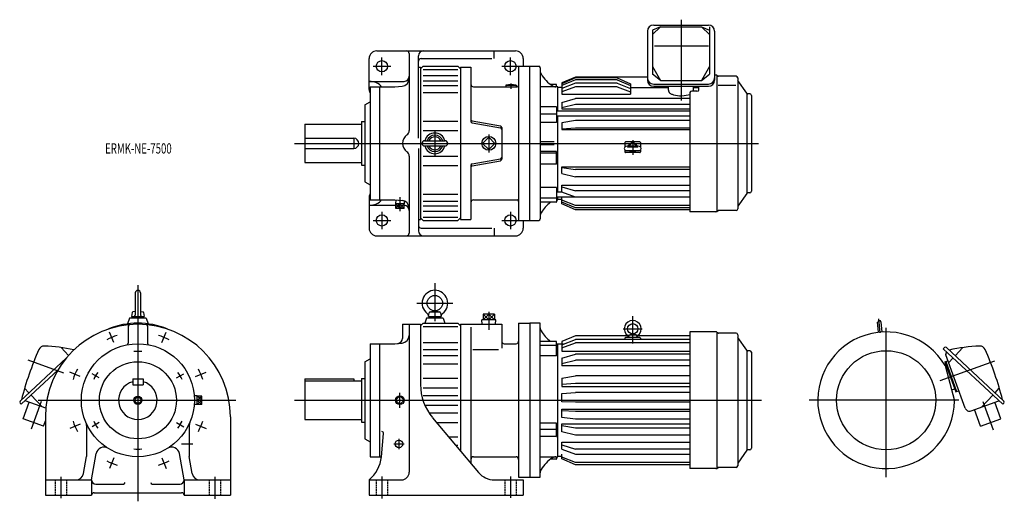
# Model space of a CAD drawing. Units: millimetres. Extents: x -230 to 1686, y -197 to 741.
import ezdxf

# ---------------------------------------------------------------- set-up
doc = ezdxf.new("R2010")
doc.units = ezdxf.units.MM
doc.linetypes.add('DASHED', pattern=[4.5, 3, -1.5])
doc.styles.get("Standard").update_dxf_attribs({"font": 'ROMANS', "bigfont": 'EXTFONT'})

msp = doc.modelspace()

# ---------------------------------------------------------------- linework, layer by layer
at = {"color": 7, "linetype": 'Continuous'}
for p, q in [((1003.8, 730), (1110.2, 730)), ((991.8, 718), (991.8, 623.2)), ((1017.4, 726.6), (1001.3, 720.4)), ((1017.4, 726.6), (1001.3, 711.9)), ((1001.3, 720.4), (1001.3, 634.4)), ((1017.4, 726.6), (1096.6, 726.6)), ((1096.6, 726.6), (1112.7, 720.4)), ((1096.6, 726.6), (1112.7, 711.9)), ((1112.7, 726.6), (1112.7, 634.4)), ((1122.2, 718), (1122.2, 623.2)), ((465, 680), (735, 680)), ((528, 675), (528, 524.7)), ((693.7, 665), (693.7, 680)), ((1005.6, 689.6), (1110.6, 689.6)), ((450, 605), (450, 665)), ((546, 509.8), (546, 670)), ((551, 665), (688.8, 665)), ((750, 665), (750, 650)), ((546, 648), (550, 648)), ((550, 645), (555, 650)), ((550, 648), (550, 352)), ((555, 650), (623, 650)), ((555, 643.6), (623, 643.6)), ((623, 650), (628, 645)), ((628, 648), (628, 352)), ((628, 648), (648, 648)), ((648, 648), (648, 543.1)), ((741, 650), (741, 350)), ((741, 650), (763, 650)), ((763, 350), (763, 650)), ((763, 650), (780, 650)), ((783, 647), (783, 353)), ((1001.3, 649.3), (1017.4, 622.6)), ((1017.4, 622.6), (1001.3, 634.4)), ((1112.7, 649.3), (1096.6, 622.6)), ((1096.6, 622.6), (1112.7, 634.4)), ((1125.1, 633), (1122.2, 633)), ((1126.8, 632.5), (1129, 631)), ((450, 620.6), (518, 620.6)), ((555, 632.1), (623, 632.1)), ((555, 621.9), (623, 621.9)), ((716, 613.2), (736, 613.2)), ((716, 613.2), (716, 610)), ((736, 613.2), (736, 610)), ((814, 614.6), (803, 614.6)), ((815, 610), (815, 614)), ((851.5, 629.1), (825, 617.7)), ((851.5, 627.3), (825, 615.9)), ((851.5, 623.6), (825, 612.7)), ((825, 617.7), (825, 595.8)), ((851.5, 617.3), (825, 606.6)), ((991.8, 629.1), (851.5, 629.1)), ((932.5, 627.3), (851.5, 627.3)), ((932.5, 623.6), (851.5, 623.6)), ((932.5, 617.3), (851.5, 617.3)), ((932.5, 627.3), (959, 615.9)), ((932.5, 623.6), (959, 612.7)), ((932.5, 617.3), (959, 606.6)), ((959, 615.9), (959, 595.8)), ((1003.8, 615.3), (1110.2, 615.3)), ((1017.4, 622.6), (1096.6, 622.6)), ((1126.5, 632.2), (1126.5, 368.1)), ((1164.3, 630.7), (1130.1, 630.7)), ((1167.5, 627.5), (1167.5, 372.5)), ((1185.4, 597.4), (1167.9, 622.4)), ((452, 610), (452, 390)), ((452, 610), (500, 610)), ((470, 610), (470, 390)), ((500, 610), (514.3, 611.3)), ((555, 612.6), (623, 612.6)), ((555, 599.1), (623, 599.1)), ((653, 610), (738, 610)), ((817, 610), (783, 610)), ((817, 562.8), (817, 610)), ((825, 609), (817, 609)), ((851.5, 609.8), (825, 600.2)), ((825, 595.8), (959, 595.8)), ((932.5, 609.8), (851.5, 609.8)), ((932.5, 609.8), (959, 600.2)), ((959, 609), (1032.4, 609)), ((1003.8, 611.2), (1110.2, 611.2)), ((1032.4, 603.3), (1032.4, 611.2)), ((1074, 599), (1074, 367)), ((1088, 601.7), (1078, 601.7)), ((1081.6, 603.3), (1081.6, 611.2)), ((1081.6, 609), (1092, 609)), ((1092, 604.2), (1092, 611.2)), ((1129.6, 613.1), (1163.8, 613.1)), ((1186, 403.5), (1186, 596.5)), ((1190.8, 596.5), (1187, 596.5)), ((442, 575), (452, 580.8)), ((442, 575), (442, 425)), ((825, 579.4), (851.5, 587.6)), ((825, 579.4), (825, 567.1)), ((851.5, 575.6), (825, 569.1)), ((1074, 587.6), (851.5, 587.6)), ((1074, 575.6), (851.5, 575.6)), ((1194, 593.3), (1194, 406.7)), ((814, 570.8), (783, 570.8)), ((815, 556.9), (783, 556.9)), ((815, 570.7), (815, 540.6)), ((1074, 562.8), (815, 562.8)), ((825, 567.1), (1074, 567.1)), ((325, 537.5), (325, 462.5)), ((325, 537.5), (435, 537.5)), ((435, 542.5), (435, 457.5)), ((435, 542.5), (442, 542.5)), ((555, 543.3), (623, 543.3)), ((650.5, 543.8), (705.5, 534.1)), ((650.5, 540.1), (705.5, 530.4)), ((815, 540.6), (783, 540.6)), ((1074, 552.8), (815, 552.8)), ((817, 405), (817, 552.8)), ((851.5, 544.7), (825, 540.2)), ((825, 540.2), (825, 527)), ((1074, 544.7), (851.5, 544.7)), ((555, 525), (623, 525)), ((708, 531.1), (708, 468.9)), ((851.5, 529.8), (825, 527.4)), ((825, 527), (1074, 527)), ((1074, 529.8), (851.5, 529.8)), ((325, 510), (420, 510)), ((420, 510), (420, 490)), ((558, 505), (598, 505)), ((810, 503), (783, 503)), ((948, 501.8), (948, 493.3)), ((977, 502.8), (949, 502.8)), ((978, 501.8), (978, 493.3)), ((325, 490), (420, 490)), ((546, 490.2), (546, 330)), ((558, 495), (598, 495)), ((810, 497), (783, 497)), ((815, 484.3), (783, 484.3)), ((815, 481), (783, 481)), ((815, 459.2), (815, 484.3)), ((948, 487.1), (948, 483.2)), ((977, 482.2), (949, 482.2)), ((978, 487.1), (978, 483.2)), ((325, 462.5), (435, 462.5)), ((528, 475.3), (528, 325)), ((555, 475), (623, 475)), ((650.5, 459.9), (705.5, 469.6)), ((650.5, 456.2), (705.5, 465.9)), ((435, 457.5), (442, 457.5)), ((555, 456.7), (623, 456.7)), ((648, 456.9), (648, 352)), ((815, 459.2), (783, 459.2)), ((825, 441.2), (825, 454.1)), ((825, 454.1), (1074, 454.1)), ((825, 453.2), (851.5, 448.9)), ((825, 441.2), (851.5, 435)), ((1074, 448.9), (851.5, 448.9)), ((442, 425), (452, 419.2)), ((1074, 435), (851.5, 435)), ((815, 413.8), (783, 413.8)), ((815, 413.8), (815, 386)), ((825, 405), (815, 405)), ((825, 404.9), (825, 418.4)), ((825, 418.4), (1074, 418.4)), ((825, 415.5), (851.5, 407.4)), ((851.5, 395.4), (825, 404.9)), ((1074, 407.4), (851.5, 407.4)), ((1185.4, 402.6), (1167.9, 377.6)), ((1190.8, 403.5), (1187, 403.5)), ((450, 395), (450, 335)), ((452, 390), (500, 390)), ((500, 390), (514.3, 388.7)), ((501.7, 389.9), (501.5, 382.5)), ((518.4, 387.8), (518.5, 382.5)), ((555, 400.9), (623, 400.9)), ((555, 387.4), (623, 387.4)), ((653, 390), (738, 390)), ((815, 393.4), (783, 393.4)), ((814, 385.4), (783, 385.4)), ((852.7, 395), (815, 395)), ((815, 390), (817, 390)), ((817, 390), (817, 395)), ((825, 391), (817, 391)), ((825, 382.3), (825, 395)), ((851.5, 378.8), (825, 389.4)), ((851.5, 374.5), (825, 385.7)), ((1074, 395.4), (851.5, 395.4)), ((450, 379.4), (501.9, 379.4)), ((518.5, 382.5), (501.5, 382.5)), ((501.9, 373.5), (501.9, 382.5)), ((518.1, 373.5), (501.9, 373.5)), ((510, 373.5), (510, 382.5)), ((518.1, 373.5), (518.1, 382.5)), ((555, 378.1), (623, 378.1)), ((555, 367.9), (623, 367.9)), ((851.5, 370.9), (825, 382.3)), ((1074, 378.8), (851.5, 378.8)), ((1074, 374.5), (851.5, 374.5)), ((1074, 370.9), (851.5, 370.9)), ((1125.1, 367), (1074, 367)), ((1126.8, 367.5), (1129, 369)), ((1164.3, 369.3), (1130.2, 369.3)), ((546, 352), (550, 352)), ((550, 355), (555, 350)), ((555, 356.4), (623, 356.4)), ((555, 350), (623, 350)), ((623, 350), (628, 355)), ((628, 352), (648, 352)), ((741, 350), (763, 350)), ((750, 350), (750, 335)), ((763, 350), (780, 350)), ((551, 335), (688.8, 335)), ((693.7, 335), (693.7, 320)), ((465, 320), (735, 320)), ((-5, 209), (-5, 165.8)), ((5, 209), (5, 165.8)), ((-5, 173), (-10, 172)), ((5, 173), (10, 172)), ((568.3, 172), (577.6, 174)), ((578.4, 174), (587.7, 172)), ((-16, 160), (-20.1, 148.6)), ((16, 160), (-16, 160)), ((-11.1, 170.8), (-12.5, 163)), ((-12.5, 163), (12.5, 163)), ((-10.7, 163), (-10.7, 160)), ((0, 160), (-1.7, 163)), ((0, 163), (1.7, 160)), ((10.8, 163), (10.8, 160)), ((11.1, 170.8), (12.5, 163)), ((16, 160), (20.1, 148.6)), ((562, 160), (558.4, 150)), ((594, 160), (562, 160)), ((565.5, 163), (566.8, 170.3)), ((565.5, 163), (590.5, 163)), ((567.3, 163), (567.3, 160)), ((568.8, 172), (587.2, 172)), ((578, 160), (576.3, 163)), ((578, 163), (579.7, 160)), ((588.8, 163), (588.8, 160)), ((589.2, 170.3), (590.5, 163)), ((594, 160), (597.6, 150)), ((696.5, 156.5), (669.5, 156.5)), ((669.8, 148), (669.5, 156.5)), ((694.2, 167.5), (671.8, 167.5)), ((671.8, 167.5), (671.8, 156.5)), ((683, 167.5), (683, 156.5)), ((694.2, 167.5), (694.2, 156.5)), ((696.2, 148), (696.5, 156.5)), ((-25, 147.9), (-25.4, 146.2)), ((-18.7, 144.3), (-18.7, 110.9)), ((18.7, 144.3), (18.7, 110.9)), ((25, 147.9), (25.4, 146.2)), ((515, 148), (515, 120.5)), ((515, 148), (550, 148)), ((528, 148), (528, -140)), ((550, 145), (555, 150)), ((550, 148), (550, 30.4)), ((555, 150), (623, 150)), ((555, 143.6), (623, 143.6)), ((623, 150), (628, 145)), ((628, 148), (708, 148)), ((628, 148), (628, -99)), ((648, 142.3), (648, -122.8)), ((708, 148), (708, 101.4)), ((741, 150), (763, 150)), ((741, 150), (741, -150)), ((763, 150), (763, -150)), ((783, 150), (763, 150)), ((783, -150), (783, 150)), ((1441.5, 132.2), (1439.7, 152)), ((1446, 152.5), (1447.7, 132.7)), ((851.5, 125.5), (825, 114.3)), ((825, 107.8), (851.5, 118.5)), ((953.9, 125.5), (851.5, 125.5)), ((1074, 118.5), (851.5, 118.5)), ((948, 121.1), (948, 118.5)), ((977, 122.1), (949, 122.1)), ((955.4, 126.2), (955, 122.1)), ((956.1, 127.1), (963, 129.1)), ((956.4, 127.1), (969.6, 127.1)), ((969.9, 127.1), (963, 129.1)), ((970.6, 126.2), (971, 122.1)), ((1074, 125.5), (972.1, 125.5)), ((978, 121.1), (978, 118.5)), ((1074, 133), (1074, -133)), ((1125.1, 133), (1074, 133)), ((1126.5, 132.2), (1126.5, -131.9)), ((1126.8, 132.5), (1129, 131)), ((1164.3, 130.7), (1130.1, 130.7)), ((1167.5, 127.5), (1167.5, -127.5)), ((1185.4, 97.4), (1167.9, 122.4)), ((-134.9, 87.2), (-149.3, 102.6)), ((452, 110), (500, 110)), ((452, 110), (452, -110)), ((470, 110), (470, -110)), ((500, 110), (514.3, 111.3)), ((555, 112.6), (623, 112.6)), ((555, 99.1), (623, 99.1)), ((651.9, 99.1), (701.5, 99.1)), ((713, 110), (736, 110)), ((814, 114.6), (783, 114.6)), ((815, 106.6), (783, 106.6)), ((815, 86.2), (815, 114)), ((815, 110), (817, 110)), ((817, -110), (817, 110)), ((828, 109), (817, 109)), ((825, 114.3), (825, 109)), ((825, 101.9), (851.5, 111.6)), ((825, 107.8), (825, 95.8)), ((1074, 111.6), (851.5, 111.6)), ((1186, -96.5), (1186, 96.5)), ((1190.8, 96.5), (1187, 96.5)), ((1567.4, 100.1), (1569.6, 102.5)), ((1683.2, -7.9), (1567.4, 100.1)), ((1685.3, -1.7), (1573.4, 102.7)), ((1590.6, 86.7), (1605.5, 102.6)), ((-229.1, -1.7), (-138.9, 82.5)), ((442, 75), (452, 80.8)), ((555, 87.4), (623, 87.4)), ((815, 86.2), (783, 86.2)), ((825, 95.8), (1074, 95.8)), ((825, 81.7), (851.5, 89.9)), ((825, 81.7), (825, 67.1)), ((825, 71.7), (851.5, 78.2)), ((1074, 89.9), (851.5, 89.9)), ((1074, 78.2), (851.5, 78.2)), ((1194, 93.3), (1194, -93.3)), ((1609.9, -15.1), (1572.1, 88.7)), ((1572.1, 75.2), (1576.4, 76.8)), ((1572.7, 92), (1574.3, 93.7)), ((1577.8, 72.9), (1586.5, 82.3)), ((-227, -7.9), (-155.3, 59)), ((442, 75), (442, -75)), ((555, 71), (623, 71)), ((1074, 67.1), (825, 67.1)), ((1570.6, 74.6), (1572.1, 75.2)), ((1570.6, 74.6), (1591.8, 16.4)), ((1570.6, 67.8), (1570.9, 67.9)), ((1570.9, 67.4), (1589.2, -1)), ((1572.1, 75.2), (1593.3, 16.9)), ((-10, 42), (-10, 30)), ((-10, 42), (10, 42)), ((10, 42), (10, 30)), ((325, 42), (325, -37.5)), ((325, 42), (420, 42)), ((420, 42), (420, 37.5)), ((435, 42.5), (442, 42.5)), ((435, 42.5), (435, -42.5)), ((555, 43.3), (623, 43.3)), ((825, 43.1), (851.5, 47.6)), ((825, 43.1), (825, 27)), ((1074, 47.6), (851.5, 47.6)), ((-211.9, 14.4), (-220.4, 23.5)), ((-10, 30), (10, 30)), ((325, 37.5), (435, 37.5)), ((555, 24.4), (623, 24.4)), ((851.5, 32.9), (825, 30.5)), ((825, 27), (1074, 27)), ((1074, 32.9), (851.5, 32.9)), ((1583.5, 20.2), (1587.7, 21.7)), ((1668.1, 14.4), (1676.5, 23.5)), ((-186.4, -13), (-207.9, 10)), ((115.6, 8.5), (109.7, 8.3)), ((115.6, -8.5), (115.6, 8.5)), ((124.6, 8.1), (115.6, 8.1)), ((124.6, -8.1), (124.6, 8.1)), ((555, 9.5), (623, 9.5)), ((825, 13.3), (851.5, 14.9)), ((825, -3.1), (825, 13.3)), ((1074, 14.9), (851.5, 14.9)), ((1591.8, 16.4), (1593.3, 16.9)), ((1593.3, 16.9), (1597.6, 18.5)), ((1642.6, -13), (1664, 10)), ((-227, -7.9), (-229.3, -5.5)), ((-223, -35.9), (-211.3, -4)), ((-179.3, -15.6), (-219.6, -1)), ((115.6, -8.5), (109.7, -8.3)), ((124.6, -8.1), (115.6, -8.1)), ((558.3, -9.5), (623, -9.5)), ((851.5, -3.7), (825, -3.1)), ((825, -33.4), (825, -17.2)), ((825, -17.2), (1074, -17.2)), ((1074, -3.7), (851.5, -3.7)), ((1621.7, -20.6), (1675.8, -1)), ((1639.7, -50.3), (1628.1, -18.3)), ((1679.1, -35.9), (1667.5, -4)), ((1683.2, -7.9), (1685.5, -5.5)), ((-183.5, -50.3), (-223, -35.9)), ((-180, -32), (-180, -185)), ((180, -32), (180, -185)), ((325, -37.5), (435, -37.5)), ((566.3, -24.4), (623, -24.4)), ((573.4, -33.9), (663, -140.7)), ((851.5, -21.9), (825, -20.5)), ((851.5, -37), (825, -33.4)), ((1074, -21.9), (851.5, -21.9)), ((1074, -37), (851.5, -37)), ((1639.7, -50.3), (1679.1, -35.9)), ((-183.5, -50.3), (-179.8, -40.2)), ((-100, -49), (-100, -109.6)), ((100, -49), (100, -109.6)), ((435, -42.5), (442, -42.5)), ((581.2, -43.3), (623, -43.3)), ((815, -44.9), (783, -44.9)), ((815, -56.9), (783, -56.9)), ((815, -70.7), (815, -44.9)), ((825, -61.4), (825, -45.9)), ((825, -45.9), (1074, -45.9)), ((851.5, -54.1), (825, -49.8)), ((1074, -54.1), (851.5, -54.1)), ((442, -75), (452, -80.8)), ((473.9, -110), (477.9, -64.4)), ((604.5, -71), (623, -71)), ((814, -70.8), (783, -70.8)), ((851.5, -67.7), (825, -61.4)), ((1074, -67.7), (851.5, -67.7)), ((618.3, -87.4), (623, -87.4)), ((825, -95.1), (825, -81.6)), ((825, -81.6), (1074, -81.6)), ((825, -86.8), (851.5, -94.9)), ((825, -95.1), (851.5, -104.6)), ((1074, -94.9), (851.5, -94.9)), ((-105.8, -142.6), (-100, -109.6)), ((-90, -155), (-80.9, -103.5)), ((90, -155), (80.9, -103.5)), ((105.8, -142.6), (100, -109.6)), ((452, -110), (473.9, -110)), ((653, -110), (736, -110)), ((783, -110), (817, -110)), ((814, -114.6), (803, -114.6)), ((815, -110), (815, -114)), ((817, -109), (825, -109)), ((825, -114.3), (825, -105)), ((851.5, -121.2), (825, -110.6)), ((851.5, -125.5), (825, -114.3)), ((851.5, -104.6), (1074, -104.6)), ((1185.4, -97.4), (1167.9, -122.4)), ((1190.8, -96.5), (1187, -96.5)), ((1074, -121.2), (851.5, -121.2)), ((1074, -125.5), (851.5, -125.5)), ((1125.1, -133), (1074, -133)), ((1126.8, -132.5), (1129, -131)), ((1164.3, -130.7), (1130.2, -130.7)), ((741, -150), (763, -150)), ((763, -150), (783, -150)), ((-180, -155), (-90, -155)), ((-90, -155), (-90, -185)), ((-82, -163), (-28, -163)), ((28, -163), (82, -163)), ((90, -155), (180, -155)), ((90, -155), (90, -185)), ((450, -155), (450, -185)), ((450, -155), (513, -155)), ((693.7, -155), (750, -155)), ((750, -155), (750, -185)), ((-180, -185), (-90, -185)), ((-85, -180), (85, -180)), ((90, -185), (180, -185)), ((450, -185), (750, -185))]:
    msp.add_line(p, q, dxfattribs=at)
at = {"color": 3, "linetype": 'Continuous'}
for p, q in [((1057, 740.7), (1057, 583.1)), ((475, 633), (475, 667)), ((725, 633), (725, 667)), ((458, 650), (492, 650)), ((708, 650), (741, 650)), ((726, 616.2), (726, 606.2)), ((578, 525), (578, 475)), ((305, 500), (1208.1, 500)), ((671, 500), (683, 512)), ((683, 488), (671, 500)), ((683, 517), (683, 482.4)), ((683, 512), (695, 500)), ((695, 500), (683, 488)), ((963, 505.9), (963, 477.5)), ((510, 395.5), (510, 368.1)), ((475, 367), (475, 333)), ((501.9, 373.5), (510, 382.5)), ((501.9, 382.5), (510, 373.5)), ((510, 373.5), (518.1, 382.5)), ((518.1, 373.5), (510, 382.5)), ((725, 367), (725, 333)), ((458, 350), (492, 350)), ((708, 350), (741, 350)), ((0, 224), (0, -196.7)), ((578, 228.1), (578, 153.9)), ((543, 189), (613, 189)), ((683, 156.5), (671.8, 167.5)), ((671.8, 156.5), (683, 167.5)), ((683, 172), (683, 137.3)), ((694.2, 156.5), (683, 167.5)), ((683, 156.5), (694.2, 167.5)), ((963, 110.3), (963, 163.8)), ((1444.7, 130.9), (1442.3, 158.6)), ((944.7, 139.1), (981.3, 139.1)), ((1456.2, -149.4), (1456.2, 140.9)), ((-46.5, 112.3), (-54.9, 132.6)), ((46.5, 112.3), (54.9, 132.6)), ((-144.4, 52.5), (-213.6, 77.7)), ((1561.4, 38.3), (1667.7, 77)), ((-112.3, 46.5), (-132.6, 54.9)), ((-75.3, 43.5), (-89.2, 51.5)), ((75.3, 43.5), (89.2, 51.5)), ((112.3, 46.5), (132.6, 54.9)), ((-193.8, 0), (190.7, 0)), ((115.6, 0), (124.6, 8.1)), ((124.6, 0), (115.6, 8.1)), ((115.6, -8.1), (124.6, 0)), ((305, 0), (1213.9, 0)), ((510, 8.5), (501.5, 0)), ((510, -8.5), (501.5, 0)), ((510, -14.7), (510, 14.5)), ((518.5, 0), (510, 8.5)), ((518.5, 0), (510, -8.5)), ((1597.9, 0), (1306.7, 0)), ((-188.5, -2.5), (-207.9, -56)), ((124.6, -8.1), (115.6, 0)), ((1644.6, -2.5), (1664.8, -57.8)), ((-112.3, -46.5), (-132.6, -54.9)), ((-75.3, -43.5), (-89.2, -51.5)), ((75.3, -43.5), (89.2, -51.5)), ((112.3, -46.5), (132.6, -54.9)), ((508, -75), (508, -95)), ((85, -85), (107.1, -85)), ((498, -85), (518, -85)), ((-46.5, -112.3), (-54.9, -132.6)), ((46.5, -112.3), (54.9, -132.6)), ((-150, -149.1), (-150, -190.6)), ((150, -149.1), (150, -191.8)), ((475, -148.2), (475, -191.3)), ((725, -148.2), (725, -190.1))]:
    msp.add_line(p, q, dxfattribs=at)
at = {"color": 3, "linetype": 'DASHED'}
for p, q in [((-161, -155), (-161, -185)), ((-139, -155), (-139, -185)), ((139, -155), (139, -185)), ((161, -155), (161, -185)), ((464, -155), (464, -185)), ((486, -155), (486, -185)), ((714, -155), (714, -185)), ((736, -155), (736, -185))]:
    msp.add_line(p, q, dxfattribs=at)
at = {"color": 7, "linetype": 'Continuous'}
for centre, radius in [((475, 650), 11), ((725, 650), 11), ((683, 500), 13.5), ((475, 350), 11), ((725, 350), 11), ((578, 189), 15), ((963, 139.1), 10), ((0, 0), 110), ((1456.2, 0), 96.5), ((0, 0), 75), ((510, 0), 8.51)]:
    msp.add_circle(centre, radius, dxfattribs=at)
at = {"color": 3, "linetype": 'Continuous'}
for centre, radius in [((0, 0), 8), ((0, 0), 6), ((508, -85), 7.4)]:
    msp.add_circle(centre, radius, dxfattribs=at)
at = {"color": 7, "linetype": 'Continuous'}
for centre, radius, start, end in [((1003.8, 718), 12, 90, 180), ((1110.2, 718), 12, 0, 90), ((465, 665), 15, 90, 180), ((523, 675), 5, 0, 90), ((556, 670), 10, 90, 180), ((735, 665), 15, 0, 90), ((551, 660), 5, 90, 180), ((780, 647), 3, 0, 90), ((795, 641.1), 12, 180, 210.6346), ((844.9, 670.7), 70, 210.6346, 237.0609), ((1125.1, 630), 3, 56.3099, 90), ((513, 626.2), 15, 275, 0), ((518, 630.6), 10, 270, 0), ((653, 615), 5, 180, 270), ((726, 574.5), 40, 75.5225, 104.4775), ((1003.8, 627.3), 12, 180, 270), ((1003.8, 623.2), 12, 180, 270), ((1110.2, 627.3), 12, 270, 0), ((1110.2, 623.2), 12, 270, 0), ((1130.1, 632.7), 2, 236.3099, 270), ((1164.3, 627.5), 3.2, 360, 90), ((1169.5, 623.6), 2, 180, 215), ((465, 605), 15, 180, 209.9265), ((738, 613), 3, 270, 0), ((813.4, 622), 12, 237.0609, 270), ((1187, 598.5), 2, 215, 270), ((1190.8, 593.3), 3.2, 360, 90), ((651, 546.7), 3, 180, 260), ((651, 543.1), 3, 180, 260), ((518, 524.7), 10, 304.5181, 0), ((578, 500), 20.1, 14.3793, 165.6207), ((705, 531.1), 3, 0, 80), ((705, 527.5), 3, 0, 80), ((420, 500), 10, 270, 90), ((535, 500), 20, 124.5181, 235.4819), ((558, 500), 5, 90, 270), ((578, 500), 16, 18.21, 161.79), ((578, 500), 12.5, 23.5782, 156.4218), ((598, 500), 5, 270, 90), ((949, 501.8), 1, 90, 180), ((963, 491.6), 9, 18.1471, 161.8529), ((963, 491.6), 7.5, 22.5089, 157.4911), ((977, 501.8), 1, 0, 90), ((518, 475.3), 10, 0, 55.4819), ((578, 500), 20.1, 194.3793, 345.6207), ((578, 500), 16, 198.21, 341.79), ((578, 500), 12.5, 203.5782, 336.4218), ((950.5, 490.2), 4, 102.2596, 257.7404), ((949, 483.2), 1, 180, 270), ((963, 491.6), 9, 219.9368, 320.0632), ((963, 491.6), 7.5, 231.1719, 308.8281), ((975.5, 490.2), 4, 282.2596, 77.7404), ((977, 483.2), 1, 270, 0), ((705, 472.5), 3, 280, 0), ((705, 468.9), 3, 280, 0), ((651, 456.9), 3, 100, 180), ((651, 453.3), 3, 100, 180), ((465, 395), 15, 150.0735, 180), ((1187, 401.5), 2, 90, 145), ((1190.8, 406.7), 3.2, 270, 360), ((513, 373.8), 15, 0, 85), ((653, 385), 5, 90, 180), ((738, 387), 3, 0, 90), ((844.9, 329.3), 70, 126.8127, 149.3654), ((518, 369.4), 10, 0, 90), ((795, 358.9), 12, 149.3654, 180), ((1125.1, 370), 3, 270, 303.6901), ((1130.1, 367.3), 2, 90, 123.6901), ((1164.3, 372.5), 3.2, 270, 360), ((780, 353), 3, 270, 0), ((465, 335), 15, 180, 270), ((551, 340), 5, 180, 270), ((556, 330), 10, 180, 270), ((735, 335), 15, 270, 0), ((523, 325), 5, 270, 0), ((0, 209), 5, 0, 180), ((578, 189), 25, 306.4238, 233.5761), ((-9.7, 170.6), 1.4, 101.6057, 170), ((-6.4, 165.8), 1.4, 270, 0), ((6.4, 165.8), 1.4, 180, 270), ((9.7, 170.6), 1.4, 10, 78.3943), ((559.6, 164.1), 6, 349.8636, 53.5762), ((568.8, 170), 2, 90, 170), ((587.2, 170), 2, 10, 90), ((596.4, 164.1), 6, 126.4239, 190), ((963, 139.1), 16.3, 306.1075, 233.8925), ((1442.9, 152.3), 3.15, 5, 185), ((0, -32), 180, 0, 180), ((0, 0), 150, 67.6056, 112.3944), ((-15.7, 144.3), 3, 95.1007, 180), ((15.7, 144.3), 3, 0, 84.8993), ((795, 141.1), 12, 180, 210.6346), ((844.9, 170.7), 70, 210.6346, 233.1873), ((505, 120.5), 10, 275, 0), ((513, 126.2), 15, 275, 0), ((713, 115), 5, 180, 270), ((736, 115), 5, 270, 0), ((949, 121.1), 1, 90, 180), ((951, 122.7), 4, 355, 53.8925), ((956.4, 126.1), 1, 90, 175), ((969.6, 126.1), 1, 5, 90), ((975, 122.7), 4, 126.1075, 185), ((977, 121.1), 1, 0, 90), ((1125.1, 130), 3, 56.3099, 90), ((1130.1, 132.7), 2, 236.3099, 270), ((1164.3, 127.5), 3.2, 360, 90), ((1169.5, 123.6), 2, 180, 215), ((1456.2, 0), 133, 30.44, 359.56), ((356.4, -146.2), 601.2, 155.9542, 165.8526), ((-182.4, 94.2), 11.2, 88.3003, 155.9542), ((-191, -195.7), 301.2, 77.2294, 88.3003), ((-21.7, 110.9), 3, 281.0896, 0), ((21.7, 110.9), 3, 180, 258.9104), ((1187, 98.5), 2, 215, 270), ((1190.8, 93.3), 3.2, 360, 90), ((1571.6, 100.7), 2.7, 47, 137), ((1647.2, -195.7), 301.2, 91.6997, 103.1212), ((1638.6, 94.2), 11.2, 24.0458, 91.6997), ((1099.8, -146.2), 601.2, 14.1474, 24.0458), ((1575.1, 89.8), 3.2, 137, 200), ((1570.2, 69.8), 2, 290, 20), ((0, 0), 37.5, 105.466, 74.534), ((650, 30.4), 100, 180, 220), ((1588.4, 19.8), 2, 20, 110), ((-227.3, -3.6), 2.7, 133, 223), ((1618.5, -12), 9.2, 200, 290), ((1683.5, -3.6), 2.7, 317, 47), ((-115, -49), 15, 0, 23.0739), ((115, -49), 15, 156.9261, 180), ((474.9, -64.1), 3, 355.0001, 90), ((-66.1, -106.1), 15, 58.0538, 170), ((66.1, -106.1), 15, 10, 121.9464), ((1190.8, -93.3), 3.2, 270, 360), ((404.4, -101.9), 70, 310.6738, 353.3632), ((653, -115), 5, 90, 180), ((736, -115), 5, 0, 90), ((844.9, -170.7), 70, 122.9391, 149.3654), ((813.4, -122), 12, 90, 122.9391), ((1187, -98.5), 2, 90, 145), ((1125.1, -130), 3, 270, 303.6901), ((1130.1, -132.7), 2, 90, 123.6901), ((1164.3, -127.5), 3.2, 270, 360), ((-120.6, -140), 15, 270, 350), ((120.6, -140), 15, 190, 270), ((513, -140), 15, 270, 0), ((693.7, -115), 40, 220, 270), ((795, -141.1), 12, 149.3654, 180), ((-82, -155), 8, 180, 270), ((-28, -160), 3, 270, 0), ((28, -160), 3, 180, 270), ((82, -155), 8, 270, 0), ((-85, -185), 5, 90, 180), ((85, -185), 5, 0, 90)]:
    msp.add_arc(centre, radius, start, end, dxfattribs=at)
at = {"color": 3, "linetype": 'Continuous'}
for radius, start, end in [(132.5, 107.742, 117.258), (132.5, 62.742, 72.258), (95, 85.1736, 94.8262), (132.5, 152.742, 162.258), (132.5, 17.742, 27.258), (95, 145.1736, 154.8262), (95, 25.1736, 34.8262), (132.5, 197.742, 207.258), (95, 205.1736, 214.8262), (95, 325.1736, 334.8262), (132.5, 332.742, 342.258), (95, 265.1736, 274.8262), (132.5, 242.742, 252.258), (132.5, 287.742, 297.258)]:
    msp.add_arc((0, 0), radius, start, end, dxfattribs=at)
at = {"color": 7, "linetype": 'Continuous'}
for centre, major_axis, ratio, start_param, end_param in [((450, 600), (27.9, 0), 0.737139, 0.507226, 1.570796), ((814, 614), (1, 0), 0.60292, 0, 1.570796), ((1057, 603.3), (-24.6, 0), 0.34202, 6.283029, 6.323562), ((1057, 603), (-24.6, 0), 0.34202, 0.002348, 0.071299), ((1057, 602.7), (-24.5, 0), 0.34202, 0.037784, 0.103505), ((1057, 602.5), (-24.5, 0), 0.34202, 0.069986, 0.137826), ((1057, 602.2), (-24.4, 0), 0.34202, 0.10431, 0.175513), ((1057, 601.9), (-24.2, 0), 0.34202, 0.142016, 0.218225), ((1057, 601.6), (-24.1, 0), 0.34202, 0.184785, 0.268784), ((1057, 601.3), (-23.9, 0), 0.34202, 0.235477, 0.332171), ((1057, 601), (-23.6, 0), 0.34202, 0.299158, 0.418812), ((1057, 600.8), (-23.3, 0), 0.34202, 0.386466, 0.556663), ((1057, 600.5), (-22.9, 0), 0.34202, 0.526044, 0.87746), ((1057, 600.2), (22.2, 0), 0.34202, 3.995355, 5.582947), ((1078, 599), (-4, 0), 0.654336, 4.712389, 6.283185), ((1057, 602.7), (24.5, 0), 0.34202, 6.17968, 6.245401), ((1057, 602.5), (24.5, 0), 0.34202, 6.187089, 6.2132), ((1057, 603), (24.6, 0), 0.34202, 6.211886, 6.280838), ((1057, 603.3), (24.6, 0), 0.34202, 6.242809, 6.283342), ((1088, 604.2), (4, 0), 0.631239, 4.712389, 6.283185), ((814, 570.7), (1, 0), 0.123244, 0, 1.570796), ((963, 493.3), (-16.5, 0), 0.078788, 3.769785, 5.654993), ((963, 487.1), (-16.5, 0), 0.078788, 0.628193, 2.5134), ((450, 400), (27.9, 0), 0.737139, 4.712389, 5.77596), ((814, 386), (1, 0), 0.60292, 4.712389, 6.283185), ((814, 114), (1, 0), 0.60292, 0, 1.570796), ((814, -70.7), (1, 0), 0.123244, 4.712389, 6.283185), ((814, -114), (1, 0), 0.60292, 4.712389, 6.283185)]:
    msp.add_ellipse(centre, major_axis=major_axis, ratio=ratio, start_param=start_param, end_param=end_param, dxfattribs=at)
msp.add_ellipse((963, 493.2), major_axis=(-10, 0), ratio=0.087, dxfattribs=at)

# ---------------------------------------------------------------- texts
at = {"color": 7, "insert": (-63.8, 480.1), "char_height": 20, "attachment_point": 7}
msp.add_mtext('{\\W0.687831;ERMK-NE-7500}', dxfattribs=at)

doc.saveas('drawing.dxf')
